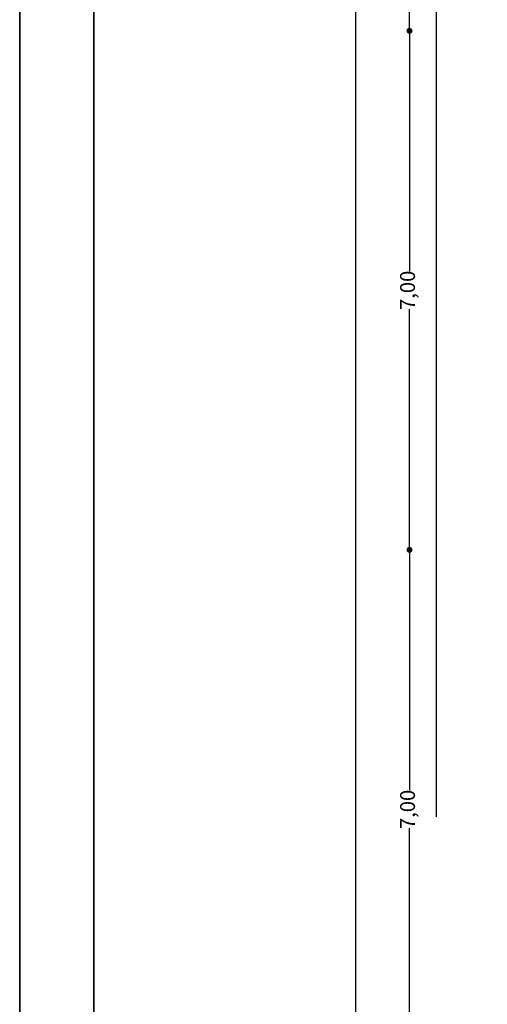
# Model space of a CAD drawing. Units: metres. Extents: x 88 to 723, y -194 to 38.
# Drawn here: x 432 to 439, y -164 to -150 of the extents above; entities that cross this region are included whole.
import ezdxf

# ---------------------------------------------------------------- set-up
doc = ezdxf.new("R2010")
doc.units = ezdxf.units.M
doc.header["$LTSCALE"] = 3
doc.layers.add('E-Mobiliario', color=8, linetype='Continuous')
doc.layers.add('G-cotas', color=8, linetype='Continuous')
doc.layers.add('RÓTULO', color=6, linetype='Continuous', lineweight=35)
doc.styles.add('UNC', font='sanss___.ttf')
doc.dimstyles.new('UNC', dxfattribs={"dimtxt": 0.2, "dimasz": 0.08, "dimexe": 1.25, "dimexo": 0.625, "dimgap": 0, "dimtad": 0, "dimtoh": 1, "dimzin": 1, "dimtxsty": 'UNC', "dimblk": 'DOT', "dimcen": 0.08, "dimse1": 1, "dimse2": 1, "dimclrd": 256, "dimclre": 256, "dimclrt": 256, "dimadec": 4, "dimazin": 0, "dimtfac": 1, "dimtmove": 2, "dimatfit": 0, "dimldrblk": 'DOT', "dimfxl": 0, "dimlwd": -1, "dimarcsym": 0})

# ---------------------------------------------------------------- blocks, each defined once
blk = doc.blocks.new('_DOT')
at = {"color": 0, "linetype": 'ByBlock'}
blk.add_line((-0.5, 0), (-1, 0), dxfattribs=at)
at = {"color": 0, "linetype": 'ByBlock', "const_width": 0.5}
blk.add_lwpolyline([(-0.25, 0, 1), (0.25, 0, 1)], format="xyb", close=True, dxfattribs=at)
blk = doc.blocks.new('*D68')
at = {"layer": 'Defpoints', "color": 0, "ltscale": 8}
for p in [(435.342, -157.55), (437.581, -157.55), (435.342, -164.55)]:
    blk.add_point(p, dxfattribs=at)
at = {"layer": 'G-cotas', "ltscale": 8}
for p, q in [((437.581, -157.63), (437.581, -160.796)), ((437.581, -164.47), (437.581, -161.304))]:
    blk.add_line(p, q, dxfattribs=at)
at = {"layer": 'G-cotas', "ltscale": 8, "xscale": 0.08, "yscale": 0.08, "zscale": 0.08}
for p, rotation in [((437.581, -157.55), 90), ((437.581, -164.55), 270)]:
    blk.add_blockref('_DOT', p, dxfattribs=dict(at, rotation=rotation))
at = {"layer": 'G-cotas', "ltscale": 8, "insert": (437.581, -161.05), "char_height": 0.2, "attachment_point": 5, "rotation": 90, "style": 'UNC'}
blk.add_mtext('7,00', dxfattribs=at)
blk = doc.blocks.new('*D69')
at = {"layer": 'Defpoints', "color": 0, "ltscale": 8}
for p in [(435.342, -150.55), (437.581, -150.55), (435.342, -157.55)]:
    blk.add_point(p, dxfattribs=at)
at = {"layer": 'G-cotas', "ltscale": 8}
for p, q in [((437.581, -150.63), (437.581, -153.796)), ((437.581, -157.47), (437.581, -154.304))]:
    blk.add_line(p, q, dxfattribs=at)
at = {"layer": 'G-cotas', "ltscale": 8, "xscale": 0.08, "yscale": 0.08, "zscale": 0.08}
for p, rotation in [((437.581, -150.55), 90), ((437.581, -157.55), 270)]:
    blk.add_blockref('_DOT', p, dxfattribs=dict(at, rotation=rotation))
at = {"layer": 'G-cotas', "ltscale": 8, "insert": (437.581, -154.05), "char_height": 0.2, "attachment_point": 5, "rotation": 90, "style": 'UNC'}
blk.add_mtext('7,00', dxfattribs=at)
blk = doc.blocks.new('*D70')
at = {"layer": 'Defpoints', "color": 0, "ltscale": 8}
for p in [(435.342, -145.55), (437.581, -145.55), (435.342, -150.55)]:
    blk.add_point(p, dxfattribs=at)
at = {"layer": 'G-cotas', "ltscale": 8}
for p, q in [((437.581, -145.63), (437.581, -147.795)), ((437.581, -150.47), (437.581, -148.305))]:
    blk.add_line(p, q, dxfattribs=at)
at = {"layer": 'G-cotas', "ltscale": 8, "xscale": 0.08, "yscale": 0.08, "zscale": 0.08}
for p, rotation in [((437.581, -145.55), 90), ((437.581, -150.55), 270)]:
    blk.add_blockref('_DOT', p, dxfattribs=dict(at, rotation=rotation))
at = {"layer": 'G-cotas', "ltscale": 8, "insert": (437.581, -148.05), "char_height": 0.2, "attachment_point": 5, "rotation": 90, "style": 'UNC'}
blk.add_mtext('5,00', dxfattribs=at)
blk = doc.blocks.new('*D72')
at = {"layer": 'Defpoints', "color": 0, "ltscale": 8}
for p in [(434.992, -140.55), (436.855, -140.55), (434.992, -188.55)]:
    blk.add_point(p, dxfattribs=at)
at = {"layer": 'G-cotas', "ltscale": 8}
for p, q in [((436.855, -140.63), (436.855, -164.217)), ((436.855, -188.47), (436.855, -164.883))]:
    blk.add_line(p, q, dxfattribs=at)
at = {"layer": 'G-cotas', "ltscale": 8, "xscale": 0.08, "yscale": 0.08, "zscale": 0.08}
for p, rotation in [((436.855, -140.55), 90), ((436.855, -188.55), 270)]:
    blk.add_blockref('_DOT', p, dxfattribs=dict(at, rotation=rotation))
at = {"layer": 'G-cotas', "ltscale": 8, "insert": (436.855, -164.55), "char_height": 0.2, "attachment_point": 5, "rotation": 90, "style": 'UNC'}
blk.add_mtext('48,00', dxfattribs=at)

msp = doc.modelspace()

# ---------------------------------------------------------------- linework, layer by layer
at = {"layer": 'E-Mobiliario'}
msp.add_line((437.945, -161.15), (437.945, -133.102), dxfattribs=at)
at = {"layer": 'RÓTULO'}
for points in [[(432.33, -130.25), (571.792, -130.25), (571.792, -194.341), (432.33, -194.341)], [(433.33, -131.25), (570.792, -131.25), (570.792, -193.341), (433.33, -193.341)]]:
    msp.add_lwpolyline(points, close=True, dxfattribs=at)

# ---------------------------------------------------------------- dimensions: what is measured, and where the dimension line sits
at = {"layer": 'G-cotas', "ltscale": 8}
for base, p1, p2, picture, middle in [((436.855, -140.55), (434.992, -188.55), (434.992, -140.55), '*D72', (436.855, -164.55)), ((437.581, -145.55), (435.342, -150.55), (435.342, -145.55), '*D70', (437.581, -148.05)), ((437.581, -150.55), (435.342, -157.55), (435.342, -150.55), '*D69', (437.581, -154.05)), ((437.581, -157.55), (435.342, -164.55), (435.342, -157.55), '*D68', (437.581, -161.05))]:
    dim = msp.add_linear_dim(base=base, p1=p1, p2=p2, angle=90, dimstyle='UNC', dxfattribs=at)
    dim.commit()
    dim.dimension.update_dxf_attribs({"geometry": picture, "text_midpoint": middle})

doc.saveas('drawing.dxf')
